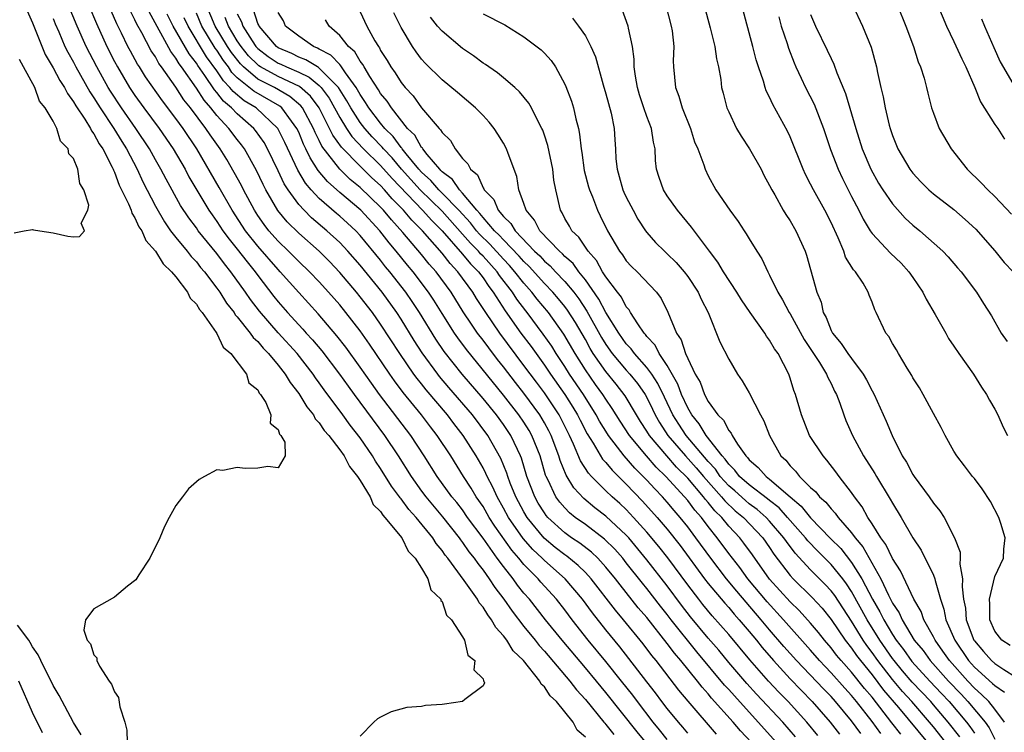
# Model space of a CAD drawing. Units: inches. Extents: x 2646000 to 2649000, y 1473000 to 1476000.
# Drawn here: x 2647074 to 2647170, y 1473872 to 1473942 of the extents above; entities that cross this region are included whole.
import ezdxf

# ---------------------------------------------------------------- set-up
doc = ezdxf.new("R2010")
doc.units = ezdxf.units.IN
doc.header["$MEASUREMENT"] = 0
doc.layers.add('LD26461473_2ft', color=232, linetype='Continuous')

msp = doc.modelspace()

# ---------------------------------------------------------------- linework, layer by layer
at = {"layer": 'LD26461473_2ft'}
for points, elevation in [([(2647129, 1473871.54), (2647128.193, 1473872.193), (2647127.797, 1473873), (2647126.168, 1473875), (2647125.573, 1473875.573), (2647125, 1473876.433), (2647124.688, 1473876.688), (2647124.539, 1473877), (2647122.946, 1473879), (2647121.962, 1473879.962), (2647121.322, 1473881), (2647121, 1473881.426), (2647120.239, 1473882.239), (2647119.834, 1473883), (2647119.468, 1473883.468), (2647119, 1473884.239), (2647118.637, 1473884.637), (2647118.454, 1473885), (2647117.168, 1473886.833), (2647115.562, 1473889), (2647115.312, 1473889.312), (2647115, 1473889.772), (2647114.441, 1473890.441), (2647114.102, 1473891), (2647112.469, 1473893), (2647111.771, 1473893.771), (2647111, 1473894.8), (2647110.901, 1473894.901), (2647110.842, 1473895), (2647110.055, 1473896.055), (2647109, 1473897.773), (2647108.503, 1473898.503), (2647108.213, 1473899), (2647107, 1473900.778), (2647106.019, 1473902.019), (2647105.309, 1473903), (2647103.471, 1473905.471), (2647103, 1473906.155), (2647102.639, 1473906.639), (2647102.406, 1473907), (2647100.843, 1473909), (2647099, 1473911.036), (2647097.155, 1473913.156), (2647096.284, 1473914.284), (2647095.802, 1473915), (2647094.379, 1473917), (2647093.753, 1473917.753), (2647093, 1473918.779), (2647091.189, 1473921), (2647091, 1473921.271), (2647090.254, 1473922.254), (2647089.463, 1473923.463), (2647088.036, 1473926.037), (2647087.546, 1473927), (2647087, 1473927.94), (2647086.415, 1473929), (2647085.078, 1473931), (2647083.689, 1473933), (2647082.618, 1473934.619), (2647082.39, 1473935), (2647081.268, 1473937), (2647080.244, 1473939), (2647079.368, 1473941), (2647078.523, 1473943)], 8890), ([(2647080.513, 1473943), (2647081.248, 1473941.248), (2647082.257, 1473939), (2647083, 1473937.533), (2647083.288, 1473937), (2647084.482, 1473935), (2647085, 1473934.217), (2647085.87, 1473933), (2647087.359, 1473931), (2647088.748, 1473929), (2647089.905, 1473927), (2647090.279, 1473926.28), (2647092.234, 1473923), (2647092.542, 1473922.542), (2647093, 1473921.917), (2647093.601, 1473921), (2647094.192, 1473920.192), (2647095, 1473919.205), (2647095.951, 1473917.952), (2647096.736, 1473917), (2647097, 1473916.633), (2647098.578, 1473914.578), (2647099, 1473914.048), (2647099.9, 1473913), (2647101, 1473911.795), (2647101.393, 1473911.393), (2647101.729, 1473911), (2647102.343, 1473910.343), (2647103.26, 1473909.26), (2647104.987, 1473907), (2647105.815, 1473905.814), (2647106.408, 1473905), (2647109.382, 1473901), (2647110.714, 1473899), (2647111.97, 1473897), (2647113, 1473895.553), (2647113.405, 1473895), (2647115.049, 1473893.049), (2647116.668, 1473891), (2647116.802, 1473890.802), (2647117, 1473890.556), (2647117.629, 1473889.629), (2647118.131, 1473889), (2647118.48, 1473888.48), (2647119, 1473887.837), (2647119.603, 1473887), (2647120.156, 1473886.156), (2647121.034, 1473885), (2647121.84, 1473883.84), (2647123, 1473882.337), (2647124.089, 1473881), (2647124.486, 1473880.486), (2647125, 1473879.927), (2647127.491, 1473877), (2647128.149, 1473876.149), (2647129, 1473875.212), (2647130.811, 1473873), (2647130.886, 1473872.886), (2647131, 1473872.779), (2647131.77, 1473871.77)], 8892), ([(2647137.679, 1473867.679), (2647134.046, 1473872.046), (2647131, 1473875.886), (2647130.088, 1473877), (2647129, 1473878.313), (2647126.729, 1473881), (2647125.109, 1473883), (2647123.531, 1473885), (2647123, 1473885.608), (2647122.378, 1473886.378), (2647121.939, 1473887), (2647121, 1473888.187), (2647120.397, 1473889), (2647119, 1473890.957), (2647117.501, 1473893), (2647117, 1473893.719), (2647116.439, 1473894.438), (2647115.97, 1473895), (2647114.524, 1473897), (2647113.262, 1473899), (2647111.935, 1473901), (2647108.904, 1473905), (2647108.099, 1473906.099), (2647107, 1473907.68), (2647105.61, 1473909.61), (2647104.732, 1473910.732), (2647102.883, 1473912.884), (2647101, 1473914.956), (2647099.196, 1473917), (2647099, 1473917.197), (2647097, 1473919.487), (2647095.805, 1473921), (2647094.495, 1473923), (2647093.235, 1473925.235), (2647091.043, 1473929), (2647089.709, 1473931), (2647089, 1473931.969), (2647087.678, 1473933.679), (2647086.037, 1473936.037), (2647085.444, 1473937), (2647085.266, 1473937.266), (2647084.554, 1473938.555), (2647084.319, 1473939), (2647083.686, 1473940.314), (2647083.221, 1473941.221), (2647082.45, 1473943)], 8894), ([(2647149.541, 1473871.542), (2647148.276, 1473873), (2647145.729, 1473875.729), (2647144.776, 1473876.776), (2647143, 1473878.831), (2647142.021, 1473880.022), (2647141, 1473881.209), (2647139.28, 1473883.28), (2647138.405, 1473884.405), (2647137, 1473886.295), (2647135, 1473888.861), (2647133.237, 1473891), (2647133, 1473891.263), (2647131, 1473893.131), (2647129.939, 1473893.939), (2647128.847, 1473894.847), (2647127.886, 1473895.886), (2647127.125, 1473897.125), (2647126.545, 1473898.545), (2647126.415, 1473899), (2647125.655, 1473901), (2647125.438, 1473901.438), (2647125, 1473902.246), (2647124.555, 1473903), (2647123, 1473905.125), (2647122.171, 1473906.171), (2647121, 1473907.714), (2647120.427, 1473908.427), (2647119.555, 1473909.555), (2647119, 1473910.319), (2647118.476, 1473911), (2647117.861, 1473911.861), (2647117.074, 1473913.074), (2647115.877, 1473915), (2647114.411, 1473917), (2647113.743, 1473917.743), (2647113, 1473918.672), (2647111.167, 1473920.833), (2647110.052, 1473922.052), (2647109.291, 1473923), (2647109, 1473923.316), (2647107, 1473925.231), (2647106.016, 1473926.016), (2647105, 1473927.002), (2647103.265, 1473929.265), (2647103, 1473929.816), (2647102.593, 1473930.593), (2647102.428, 1473931), (2647101.352, 1473933), (2647101.203, 1473933.203), (2647100.126, 1473934.125), (2647098.624, 1473935), (2647097, 1473935.816), (2647095.592, 1473937), (2647095.296, 1473937.296), (2647094.418, 1473938.418), (2647094.044, 1473939), (2647092.84, 1473941), (2647091.983, 1473943)], 8906), ([(2647136.863, 1473943), (2647137.383, 1473941), (2647137.464, 1473940.536), (2647137.635, 1473939), (2647137.586, 1473937.586), (2647137.613, 1473937), (2647137.795, 1473935), (2647138.141, 1473934.141), (2647138.462, 1473933), (2647139.262, 1473931), (2647139.675, 1473929.675), (2647139.981, 1473929), (2647140.573, 1473927.427), (2647140.697, 1473927), (2647141, 1473926.377), (2647141.739, 1473925), (2647143.099, 1473923), (2647143.917, 1473921.917), (2647144.499, 1473921), (2647144.706, 1473920.706), (2647145, 1473920.202), (2647145.746, 1473919), (2647146.239, 1473918.239), (2647146.816, 1473917), (2647147, 1473916.666), (2647147.794, 1473915), (2647148.263, 1473914.263), (2647148.914, 1473913), (2647149, 1473912.871), (2647150.382, 1473910.382), (2647151.869, 1473908.131), (2647152.564, 1473907), (2647152.677, 1473906.677), (2647153, 1473906.07), (2647153.339, 1473905.339), (2647153.522, 1473905), (2647153.844, 1473904.156), (2647154.234, 1473903), (2647154.456, 1473902.456), (2647155.108, 1473901), (2647156.177, 1473899), (2647157.274, 1473897.274), (2647157.426, 1473897), (2647158.785, 1473894.785), (2647159, 1473894.374), (2647159.836, 1473893), (2647161, 1473890.988), (2647161.801, 1473889.801), (2647163, 1473887.361), (2647163.139, 1473887), (2647163.164, 1473886.836), (2647163.688, 1473885), (2647164.026, 1473884.026), (2647164.224, 1473883), (2647165.093, 1473881), (2647166.44, 1473879), (2647167, 1473878.372), (2647168.78, 1473876.78), (2647169, 1473876.557), (2647169.93, 1473875.93)], 8930), ([(2647140.597, 1473943), (2647141.179, 1473940.821), (2647141.636, 1473939), (2647141.807, 1473937.807), (2647141.999, 1473937), (2647142.221, 1473935.779), (2647142.31, 1473935), (2647142.444, 1473934.444), (2647142.831, 1473933), (2647143, 1473932.615), (2647143.771, 1473931), (2647144.229, 1473930.229), (2647145.039, 1473929), (2647146.168, 1473927), (2647146.44, 1473926.44), (2647147, 1473925.43), (2647147.204, 1473925), (2647147.5, 1473924.5), (2647148.325, 1473923), (2647148.577, 1473922.577), (2647149, 1473921.953), (2647149.562, 1473921), (2647150.459, 1473919), (2647150.598, 1473918.598), (2647151.622, 1473915), (2647152.018, 1473914.018), (2647152.241, 1473913), (2647152.509, 1473912.509), (2647153, 1473911.254), (2647153.132, 1473911), (2647153.996, 1473909.995), (2647154.643, 1473909), (2647155, 1473908.504), (2647156.142, 1473907), (2647156.45, 1473906.45), (2647157, 1473905.35), (2647157.199, 1473905), (2647158.395, 1473902.395), (2647158.964, 1473901), (2647159.956, 1473899), (2647160.375, 1473898.375), (2647161, 1473897.179), (2647161.112, 1473897), (2647162.576, 1473895), (2647163, 1473894.375), (2647163.629, 1473893.629), (2647164.051, 1473893), (2647165.063, 1473891), (2647165.595, 1473889.595), (2647165.626, 1473889), (2647165.587, 1473888.413), (2647165.854, 1473887), (2647165.796, 1473886.204), (2647165.941, 1473885), (2647166.119, 1473884.119), (2647166.199, 1473883), (2647166.948, 1473881), (2647167, 1473880.923), (2647167.905, 1473879.905), (2647168.677, 1473879), (2647169, 1473878.71), (2647169.88, 1473878.12), (2647171, 1473877.41)], 8932), ([(2647170.486, 1473880.486), (2647169.672, 1473881), (2647169, 1473881.884), (2647168.507, 1473883), (2647168.516, 1473884.517), (2647168.465, 1473885), (2647169, 1473887.213), (2647169.844, 1473889), (2647169.882, 1473889.882), (2647170.005, 1473891), (2647169.596, 1473892.405), (2647169.393, 1473893), (2647168.559, 1473894.56), (2647167.772, 1473895.772), (2647167, 1473896.8), (2647166.828, 1473897), (2647166.049, 1473898.048), (2647165.298, 1473899), (2647165, 1473899.475), (2647164.16, 1473901), (2647163.762, 1473901.762), (2647163, 1473903.145), (2647162.008, 1473905), (2647161.644, 1473905.645), (2647161, 1473906.63), (2647160.874, 1473906.874), (2647160.427, 1473907.573), (2647159.582, 1473909), (2647159.376, 1473909.376), (2647159, 1473909.994), (2647158.654, 1473910.654), (2647158.353, 1473911), (2647157.413, 1473913), (2647157.269, 1473913.269), (2647157, 1473914.032), (2647156.722, 1473914.722), (2647156.631, 1473915), (2647156.119, 1473915.881), (2647155.381, 1473917), (2647155.191, 1473917.191), (2647154.425, 1473918.425), (2647154.239, 1473919), (2647153.699, 1473920.301), (2647153, 1473921.798), (2647152.396, 1473923), (2647151.277, 1473925), (2647151, 1473925.559), (2647150.49, 1473926.49), (2647150.261, 1473927), (2647149, 1473930.174), (2647148.74, 1473930.74), (2647147.318, 1473933.318), (2647147, 1473934.04), (2647146.672, 1473934.672), (2647146.564, 1473935), (2647146.397, 1473935.603), (2647145.912, 1473937), (2647145.692, 1473937.692), (2647145.371, 1473939), (2647144.279, 1473943)], 8934), ([(2647155.14, 1473943), (2647156.078, 1473941), (2647156.931, 1473938.931), (2647157.451, 1473937), (2647157.548, 1473936.452), (2647157.855, 1473935), (2647158.079, 1473934.079), (2647158.27, 1473933), (2647158.674, 1473931.326), (2647158.763, 1473931), (2647159, 1473930.302), (2647159.537, 1473929), (2647160.706, 1473927), (2647161, 1473926.61), (2647161.781, 1473925.781), (2647162.55, 1473925), (2647163, 1473924.609), (2647165, 1473923.061), (2647166.103, 1473922.103), (2647167.138, 1473921.138), (2647169, 1473919.038), (2647169.906, 1473917.906), (2647170.782, 1473917)], 8940), ([(2647159.502, 1473943), (2647160.311, 1473941), (2647161.058, 1473939), (2647161.512, 1473937.512), (2647161.748, 1473937), (2647162.093, 1473935.907), (2647162.323, 1473935), (2647162.447, 1473934.447), (2647162.822, 1473933), (2647163, 1473932.471), (2647163.572, 1473931), (2647164.725, 1473929), (2647166.278, 1473927), (2647167.674, 1473925.674), (2647168.302, 1473925), (2647169, 1473924.334), (2647170.63, 1473922.63)], 8942), ([(2647163.425, 1473943), (2647164.263, 1473941), (2647165, 1473939.474), (2647165.785, 1473937.785), (2647166.179, 1473937), (2647167.059, 1473935), (2647167.604, 1473933.604), (2647169, 1473931.387), (2647169.284, 1473931), (2647169.951, 1473929.951)], 8944), ([(2647074.486, 1473942.486), (2647075, 1473941.322), (2647076.227, 1473938.227), (2647077, 1473936.93), (2647077.668, 1473935.668), (2647078.11, 1473935), (2647078.399, 1473934.399), (2647079, 1473933.608), (2647079.213, 1473933.213), (2647080.096, 1473931.904), (2647080.646, 1473931), (2647080.754, 1473930.754), (2647081, 1473930.455), (2647081.501, 1473929.501), (2647081.849, 1473929), (2647082.774, 1473927.226), (2647082.876, 1473927), (2647082.902, 1473926.903), (2647083, 1473926.727), (2647083.468, 1473925.468), (2647084.369, 1473923.631), (2647084.616, 1473923), (2647084.701, 1473922.701), (2647085, 1473922.276), (2647085.394, 1473921.394), (2647085.659, 1473921), (2647086.057, 1473920.057), (2647087, 1473919.013), (2647087.759, 1473917.759), (2647088.581, 1473917), (2647089, 1473916.483), (2647090.14, 1473915), (2647090.401, 1473914.4), (2647091, 1473913.831), (2647091.297, 1473913.297), (2647091.553, 1473913), (2647092.936, 1473911.063), (2647093, 1473910.961), (2647093.622, 1473909.622), (2647094.373, 1473909), (2647095.9, 1473907), (2647096.129, 1473906.129), (2647097, 1473905.452), (2647097.143, 1473905.143), (2647097.28, 1473905), (2647097.784, 1473904.216), (2647098.269, 1473903), (2647098.21, 1473902.21), (2647099, 1473901.573), (2647099.123, 1473901.123), (2647099.261, 1473901), (2647099.647, 1473900.353), (2647099.67, 1473899), (2647099, 1473897.828), (2647097.983, 1473897.983), (2647097, 1473897.794), (2647095.768, 1473897.768), (2647095, 1473897.878), (2647093.575, 1473897.575), (2647093, 1473897.647), (2647091.792, 1473897), (2647091.288, 1473896.712), (2647090.224, 1473895.776), (2647089.654, 1473895), (2647089, 1473894.146), (2647088.351, 1473893), (2647087.898, 1473892.102), (2647087.441, 1473891), (2647086.456, 1473889), (2647085.381, 1473887.381), (2647085.095, 1473886.905), (2647084.27, 1473886.27), (2647083, 1473885.208), (2647081, 1473884.067), (2647080.163, 1473883), (2647080.015, 1473881.984), (2647080.338, 1473881), (2647080.656, 1473880.656), (2647081, 1473879.57), (2647081.27, 1473879.27), (2647081.281, 1473879), (2647081.533, 1473878.467), (2647082.487, 1473877), (2647082.716, 1473876.716), (2647083, 1473875.951), (2647083.389, 1473875.389), (2647083.51, 1473874.49), (2647084.023, 1473873), (2647084.221, 1473872.221), (2647084.253, 1473871)], 8886), ([(2647077, 1473941.744), (2647077.212, 1473941.212), (2647077.553, 1473940.447), (2647078.167, 1473939), (2647078.44, 1473938.439), (2647079, 1473937.46), (2647079.233, 1473937), (2647080.582, 1473934.582), (2647081, 1473933.978), (2647081.366, 1473933.366), (2647081.605, 1473933), (2647082.948, 1473931), (2647083.714, 1473929.715), (2647084.179, 1473929), (2647085.225, 1473927), (2647085.783, 1473925.783), (2647087, 1473923.405), (2647087.872, 1473921.872), (2647088.49, 1473921), (2647089, 1473920.338), (2647090.098, 1473919), (2647090.488, 1473918.488), (2647091, 1473917.955), (2647091.418, 1473917.418), (2647091.782, 1473917), (2647093, 1473915.393), (2647093.277, 1473915), (2647093.939, 1473913.939), (2647094.678, 1473913), (2647094.795, 1473912.795), (2647095, 1473912.581), (2647096.267, 1473911), (2647096.56, 1473910.561), (2647097, 1473910.173), (2647097.526, 1473909.526), (2647098.062, 1473909), (2647099, 1473907.872), (2647099.682, 1473907), (2647100.161, 1473906.161), (2647101, 1473905.115), (2647101.784, 1473903.785), (2647102.429, 1473903), (2647102.619, 1473902.619), (2647103, 1473902.235), (2647103.492, 1473901.492), (2647103.929, 1473901), (2647105, 1473899.603), (2647105.428, 1473899), (2647105.964, 1473897.964), (2647106.748, 1473897), (2647107, 1473896.612), (2647107.962, 1473895), (2647108.258, 1473894.258), (2647109, 1473893.567), (2647109.212, 1473893.212), (2647109.42, 1473893), (2647111.064, 1473891), (2647111.699, 1473889.699), (2647112.379, 1473889), (2647113, 1473888.031), (2647113.621, 1473887), (2647113.917, 1473885.917), (2647114.89, 1473885), (2647114.888, 1473884.888), (2647115, 1473884.786), (2647115.429, 1473883.429), (2647115.908, 1473883), (2647117, 1473881.337), (2647117.194, 1473881), (2647117.523, 1473879.523), (2647118.21, 1473879), (2647118.103, 1473878.103), (2647119, 1473877.227), (2647119.041, 1473877.041), (2647119.094, 1473877), (2647119.16, 1473876.84), (2647119, 1473876.548), (2647117.213, 1473875.213), (2647117, 1473875.024), (2647115.239, 1473874.761), (2647115, 1473874.702), (2647113.371, 1473874.629), (2647113, 1473874.533), (2647111.57, 1473874.43), (2647110.014, 1473873.986), (2647109, 1473873.487), (2647108.69, 1473873.31), (2647108.32, 1473873), (2647107, 1473871.616)], 8888), ([(2647137, 1473871.292), (2647136.246, 1473872.246), (2647135.625, 1473873), (2647134.08, 1473875), (2647133.62, 1473875.62), (2647132.535, 1473877), (2647131, 1473878.93), (2647129.287, 1473881), (2647127.718, 1473883), (2647127, 1473883.972), (2647126.193, 1473885), (2647124.664, 1473886.664), (2647124.382, 1473887), (2647123, 1473888.399), (2647122.512, 1473889), (2647121.808, 1473889.808), (2647120.151, 1473892.151), (2647119.612, 1473893), (2647119, 1473894.05), (2647118.345, 1473895), (2647117.85, 1473895.85), (2647117.101, 1473897), (2647115.849, 1473899), (2647114.537, 1473901), (2647113.856, 1473901.857), (2647113, 1473903), (2647111.213, 1473905.213), (2647110.349, 1473906.349), (2647109.89, 1473907), (2647107.911, 1473909.911), (2647107, 1473911.207), (2647105.609, 1473913), (2647105, 1473913.746), (2647103.908, 1473915), (2647103, 1473915.997), (2647102.048, 1473917), (2647101, 1473918.004), (2647100.009, 1473919), (2647099, 1473919.972), (2647098.089, 1473921), (2647097.613, 1473921.613), (2647097, 1473922.495), (2647096.669, 1473923), (2647095.605, 1473925), (2647095.405, 1473925.405), (2647094.703, 1473926.703), (2647093.961, 1473927.961), (2647093.32, 1473929), (2647092.353, 1473930.353), (2647091.94, 1473931), (2647090.43, 1473933), (2647089.788, 1473933.788), (2647089, 1473935.023), (2647087.604, 1473937), (2647087.344, 1473937.344), (2647087, 1473937.976), (2647086.588, 1473938.588), (2647085.67, 1473940.33), (2647085.188, 1473941.187), (2647085, 1473941.596), (2647084.52, 1473942.52)], 8896), ([(2647139, 1473871.923), (2647138.515, 1473872.515), (2647138.087, 1473873), (2647137, 1473874.324), (2647136.48, 1473875), (2647135.853, 1473875.853), (2647135, 1473876.925), (2647132.352, 1473880.352), (2647131, 1473882.003), (2647129.68, 1473883.68), (2647128.724, 1473885), (2647127.04, 1473887), (2647125, 1473888.769), (2647124.771, 1473889), (2647123.856, 1473889.856), (2647122.926, 1473890.926), (2647121.491, 1473893), (2647121, 1473893.909), (2647120.368, 1473895), (2647119.953, 1473895.953), (2647119.399, 1473897), (2647119.284, 1473897.284), (2647119, 1473897.825), (2647118.329, 1473899), (2647117.059, 1473901), (2647116.157, 1473902.157), (2647115.522, 1473903), (2647113.452, 1473905.453), (2647113, 1473906.036), (2647112.565, 1473906.565), (2647112.25, 1473907), (2647110.876, 1473909), (2647109, 1473911.883), (2647108.203, 1473913), (2647107, 1473914.559), (2647106.639, 1473915), (2647105, 1473916.92), (2647103.991, 1473917.991), (2647102.991, 1473918.991), (2647101, 1473920.755), (2647099.868, 1473921.868), (2647098.971, 1473922.971), (2647097.796, 1473925), (2647097.525, 1473925.526), (2647096.885, 1473926.885), (2647095.691, 1473929), (2647095.404, 1473929.405), (2647095, 1473929.907), (2647094.187, 1473931), (2647093, 1473932.259), (2647092.417, 1473933), (2647091.747, 1473933.746), (2647091, 1473934.929), (2647089.546, 1473937), (2647089.308, 1473937.308), (2647089, 1473937.844), (2647088.502, 1473938.502), (2647086.382, 1473942.382)], 8898), ([(2647141.819, 1473871.819), (2647139.029, 1473875.028), (2647138.127, 1473876.128), (2647135.904, 1473879), (2647135.491, 1473879.491), (2647134.629, 1473880.629), (2647132.717, 1473883), (2647131.934, 1473883.934), (2647129.565, 1473887), (2647129, 1473887.605), (2647128.304, 1473888.304), (2647127.202, 1473889.202), (2647127, 1473889.336), (2647126.065, 1473890.065), (2647124.973, 1473890.973), (2647123.318, 1473893), (2647123, 1473893.537), (2647122.207, 1473895), (2647121.663, 1473896.337), (2647121.413, 1473897), (2647121.318, 1473897.318), (2647120.746, 1473898.746), (2647119.47, 1473901), (2647117.964, 1473903), (2647115.675, 1473905.675), (2647114.76, 1473906.76), (2647114.575, 1473907), (2647113.069, 1473909.069), (2647112.284, 1473910.284), (2647111, 1473912.371), (2647110.584, 1473913), (2647109.135, 1473915), (2647107, 1473917.634), (2647105.807, 1473919), (2647105, 1473919.851), (2647103.759, 1473921), (2647102.256, 1473922.256), (2647101.516, 1473923), (2647101, 1473923.568), (2647099.968, 1473925), (2647099.589, 1473925.59), (2647099, 1473926.865), (2647097.951, 1473929), (2647097.611, 1473929.612), (2647096.793, 1473930.793), (2647096.626, 1473931), (2647095, 1473932.408), (2647094.438, 1473933), (2647093.656, 1473933.656), (2647093, 1473934.501), (2647092.764, 1473934.764), (2647091.828, 1473936.172), (2647091.139, 1473937.14), (2647091, 1473937.37), (2647090.291, 1473938.291), (2647088.745, 1473941), (2647088.151, 1473942.151)], 8900), ([(2647145.235, 1473871), (2647144.152, 1473872.152), (2647143.436, 1473873), (2647141.332, 1473875.332), (2647141, 1473875.743), (2647140.396, 1473876.397), (2647139.94, 1473877), (2647138.337, 1473879), (2647137.716, 1473879.716), (2647137, 1473880.682), (2647135, 1473883.206), (2647134.172, 1473884.172), (2647133, 1473885.655), (2647132.395, 1473886.395), (2647131.939, 1473887), (2647131, 1473888.144), (2647130.206, 1473889), (2647129.589, 1473889.589), (2647128.462, 1473890.462), (2647127.658, 1473891), (2647127, 1473891.474), (2647125.347, 1473893), (2647125.185, 1473893.185), (2647125, 1473893.443), (2647124.401, 1473894.401), (2647124.058, 1473895), (2647123.291, 1473897), (2647122.768, 1473898.768), (2647122.675, 1473899), (2647122.363, 1473899.637), (2647121.732, 1473901), (2647121, 1473902.067), (2647120.31, 1473903), (2647119, 1473904.597), (2647116.954, 1473907), (2647115.208, 1473909.208), (2647114.397, 1473910.396), (2647112.797, 1473913), (2647112.089, 1473914.089), (2647111.456, 1473915), (2647109.897, 1473917), (2647109.485, 1473917.485), (2647109, 1473918.119), (2647107, 1473920.54), (2647106.564, 1473921), (2647105.75, 1473921.75), (2647105, 1473922.428), (2647104.685, 1473922.685), (2647103, 1473924.157), (2647102.221, 1473925), (2647101.657, 1473925.657), (2647100.92, 1473926.919), (2647099.63, 1473929.631), (2647098.958, 1473931), (2647096.832, 1473933), (2647095.686, 1473933.686), (2647094.596, 1473934.596), (2647094.282, 1473935), (2647093.64, 1473935.641), (2647093, 1473936.61), (2647091.99, 1473937.99), (2647090.186, 1473941), (2647089.808, 1473941.808)], 8902), ([(2647147.665, 1473871), (2647145.894, 1473873), (2647143.551, 1473875.551), (2647143, 1473876.183), (2647142.605, 1473876.605), (2647139.878, 1473879.878), (2647137.381, 1473883), (2647137, 1473883.501), (2647136.33, 1473884.33), (2647135, 1473886.053), (2647134.569, 1473886.569), (2647133, 1473888.57), (2647132.648, 1473889), (2647131.877, 1473889.877), (2647130.876, 1473890.876), (2647129, 1473892.29), (2647128.016, 1473893), (2647127.454, 1473893.454), (2647127, 1473893.914), (2647126.494, 1473894.494), (2647126.13, 1473895), (2647125.355, 1473896.646), (2647125.168, 1473897), (2647125.119, 1473897.119), (2647124.572, 1473899), (2647123.782, 1473901), (2647123.5, 1473901.5), (2647123, 1473902.291), (2647122.516, 1473903), (2647121, 1473904.928), (2647117.392, 1473909.392), (2647116.539, 1473910.539), (2647116.224, 1473911), (2647115, 1473912.909), (2647114.207, 1473914.206), (2647113.688, 1473915), (2647112.181, 1473917), (2647111.634, 1473917.634), (2647110.533, 1473919), (2647109.825, 1473919.825), (2647108.922, 1473921), (2647107.057, 1473923), (2647105, 1473924.727), (2647103.798, 1473925.798), (2647102.901, 1473926.901), (2647102.111, 1473928.111), (2647101.71, 1473929), (2647101.465, 1473929.465), (2647101, 1473930.618), (2647100.819, 1473931), (2647100.282, 1473931.718), (2647099.363, 1473933), (2647099.167, 1473933.167), (2647096.629, 1473934.628), (2647095, 1473935.95), (2647094.474, 1473936.474), (2647094.127, 1473937), (2647093.636, 1473937.636), (2647093, 1473938.625), (2647092.84, 1473938.84), (2647091.546, 1473941), (2647091, 1473942.268)], 8904), ([(2647151.701, 1473871.701), (2647150.619, 1473873), (2647148.793, 1473875), (2647147.907, 1473875.907), (2647146.888, 1473877), (2647145.07, 1473879.07), (2647143, 1473881.555), (2647141.393, 1473883.393), (2647140.484, 1473884.484), (2647140.077, 1473885), (2647139, 1473886.418), (2647137.044, 1473889.044), (2647136.16, 1473890.16), (2647135, 1473891.562), (2647133.712, 1473893), (2647133, 1473893.752), (2647132.352, 1473894.352), (2647131.619, 1473895), (2647131, 1473895.598), (2647129.603, 1473897), (2647129.314, 1473897.314), (2647128.534, 1473898.534), (2647127.852, 1473900.148), (2647127.444, 1473901), (2647126.631, 1473902.631), (2647126.431, 1473903), (2647125, 1473905.173), (2647124.21, 1473906.21), (2647123, 1473907.85), (2647120.636, 1473911), (2647119.277, 1473913), (2647118.38, 1473914.38), (2647118.009, 1473915), (2647116.55, 1473917), (2647115.789, 1473917.789), (2647115, 1473918.804), (2647113.077, 1473921), (2647112.035, 1473922.036), (2647111.242, 1473923), (2647110.124, 1473924.124), (2647109.381, 1473925), (2647109, 1473925.412), (2647108.156, 1473926.156), (2647107, 1473927.304), (2647105.165, 1473929.165), (2647104.331, 1473930.331), (2647104.008, 1473931), (2647102.992, 1473933), (2647102.151, 1473934.152), (2647101.081, 1473935.081), (2647099, 1473936.069), (2647097.277, 1473937), (2647097.109, 1473937.11), (2647097, 1473937.193), (2647096.097, 1473938.097), (2647095.369, 1473939), (2647095, 1473939.561), (2647094.145, 1473941), (2647093.83, 1473941.83)], 8908), ([(2647095, 1473942.19), (2647095.402, 1473941.402), (2647095.535, 1473941), (2647096.46, 1473939.54), (2647096.816, 1473939), (2647097, 1473938.795), (2647098.02, 1473938.02), (2647099, 1473937.378), (2647099.264, 1473937.264), (2647099.792, 1473937), (2647101, 1473936.478), (2647102.013, 1473936.013), (2647103, 1473935.181), (2647103.18, 1473935), (2647103.964, 1473933.965), (2647105, 1473932.047), (2647105.652, 1473931), (2647106.203, 1473930.203), (2647107.335, 1473929), (2647109, 1473927.363), (2647110.111, 1473926.111), (2647113.105, 1473923), (2647113.997, 1473921.997), (2647115, 1473921.006), (2647117, 1473918.725), (2647117.772, 1473917.772), (2647118.544, 1473917), (2647119, 1473916.387), (2647119.559, 1473915.559), (2647120.004, 1473915), (2647121.178, 1473913.178), (2647122.706, 1473911), (2647123.693, 1473909.693), (2647124.177, 1473909), (2647125, 1473907.878), (2647125.597, 1473907), (2647127.004, 1473905), (2647127.768, 1473903.768), (2647128.225, 1473903), (2647128.481, 1473902.481), (2647129.169, 1473901.169), (2647129.754, 1473900.246), (2647130.687, 1473898.687), (2647131, 1473898.347), (2647131.602, 1473897.602), (2647133, 1473896.249), (2647134.594, 1473894.594), (2647136.026, 1473893), (2647137, 1473891.845), (2647138.259, 1473890.259), (2647140.651, 1473887), (2647141, 1473886.545), (2647142.611, 1473884.611), (2647143, 1473884.182), (2647143.537, 1473883.537), (2647144.022, 1473883), (2647145, 1473881.848), (2647145.703, 1473881), (2647146.277, 1473880.277), (2647147.374, 1473879), (2647149, 1473877.219), (2647151.16, 1473875), (2647152.927, 1473873), (2647153.833, 1473871.833)], 8910), ([(2647155.893, 1473871.893), (2647155, 1473873.123), (2647153.435, 1473875), (2647153, 1473875.484), (2647152.249, 1473876.249), (2647149.619, 1473879), (2647148.392, 1473880.392), (2647147, 1473882.007), (2647146.171, 1473883), (2647144.7, 1473884.7), (2647143.784, 1473885.784), (2647142.773, 1473887), (2647141.239, 1473889), (2647139.804, 1473891), (2647139, 1473892.08), (2647138.266, 1473893), (2647137.668, 1473893.668), (2647137, 1473894.479), (2647136.535, 1473895), (2647135.772, 1473895.772), (2647135, 1473896.645), (2647134.66, 1473897), (2647133.816, 1473897.816), (2647132.788, 1473899), (2647132.134, 1473899.866), (2647131.248, 1473901), (2647131.149, 1473901.149), (2647130.392, 1473902.392), (2647130.063, 1473903), (2647128.807, 1473905), (2647127.462, 1473907), (2647127, 1473907.737), (2647126.152, 1473909), (2647125.712, 1473909.712), (2647124.89, 1473910.89), (2647123.317, 1473913), (2647123.171, 1473913.171), (2647122.31, 1473914.31), (2647121.881, 1473915), (2647120.623, 1473916.623), (2647120.368, 1473917), (2647119, 1473918.507), (2647118.753, 1473918.753), (2647118.554, 1473919), (2647117.776, 1473919.776), (2647117, 1473920.68), (2647115, 1473922.91), (2647112.866, 1473925), (2647111.051, 1473927), (2647110.111, 1473928.111), (2647109.276, 1473929), (2647109.16, 1473929.16), (2647108.188, 1473930.187), (2647107.448, 1473931), (2647107, 1473931.578), (2647106.075, 1473933), (2647105.698, 1473933.698), (2647104.884, 1473935), (2647102.945, 1473936.945), (2647102.825, 1473937), (2647101.704, 1473937.704), (2647101, 1473937.971), (2647100.314, 1473938.314), (2647099, 1473938.884), (2647098.837, 1473939), (2647097.129, 1473941), (2647097.097, 1473941.097), (2647097, 1473941.261), (2647096.567, 1473942.567)], 8912), ([(2647157.876, 1473871.877), (2647157, 1473873.06), (2647155.49, 1473875), (2647155, 1473875.601), (2647154.328, 1473876.328), (2647153, 1473877.823), (2647152.415, 1473878.415), (2647151.869, 1473879), (2647151, 1473880.009), (2647148.345, 1473883), (2647146.744, 1473884.744), (2647144.885, 1473887), (2647144.091, 1473888.091), (2647143.359, 1473889), (2647143, 1473889.471), (2647141.885, 1473891), (2647141, 1473892.117), (2647140.336, 1473893), (2647139.696, 1473893.696), (2647139, 1473894.646), (2647138.695, 1473895), (2647136.867, 1473897), (2647135.909, 1473897.909), (2647134.958, 1473899), (2647133.304, 1473901), (2647132.396, 1473902.396), (2647131.63, 1473903.63), (2647131, 1473904.542), (2647130.713, 1473905), (2647129.992, 1473905.992), (2647129, 1473907.415), (2647127.999, 1473909), (2647126.908, 1473910.908), (2647125.407, 1473913), (2647124.304, 1473914.304), (2647123.777, 1473915), (2647123, 1473915.871), (2647122.121, 1473917), (2647121.598, 1473917.599), (2647121, 1473918.226), (2647119.673, 1473919.673), (2647118.664, 1473920.664), (2647118.375, 1473921), (2647117.77, 1473921.77), (2647116.634, 1473923), (2647115, 1473924.684), (2647114.675, 1473925), (2647113.907, 1473925.908), (2647113, 1473926.721), (2647112.747, 1473927), (2647111.501, 1473928.499), (2647111.099, 1473929), (2647111.063, 1473929.063), (2647111, 1473929.124), (2647110.21, 1473930.21), (2647109.419, 1473931), (2647109, 1473931.514), (2647107.855, 1473933), (2647107.535, 1473933.535), (2647107, 1473934.299), (2647106.754, 1473934.754), (2647106.601, 1473935), (2647105.56, 1473936.44), (2647105.122, 1473937.122), (2647105, 1473937.225), (2647104.139, 1473938.139), (2647103, 1473938.75), (2647102.846, 1473938.846), (2647102.44, 1473939), (2647101, 1473940.014), (2647099.722, 1473941), (2647099.498, 1473941.498), (2647099, 1473942.308)], 8914), ([(2647107, 1473942.383), (2647107.657, 1473941), (2647108.448, 1473939.552), (2647108.778, 1473939), (2647108.877, 1473938.877), (2647109, 1473938.623), (2647109.635, 1473937.635), (2647109.989, 1473937), (2647110.42, 1473936.421), (2647111, 1473935.489), (2647111.398, 1473935), (2647112.175, 1473934.175), (2647113, 1473932.997), (2647114.715, 1473931), (2647114.862, 1473930.862), (2647115, 1473930.602), (2647115.81, 1473929.809), (2647116.287, 1473929), (2647117, 1473928.073), (2647117.528, 1473927.529), (2647117.763, 1473927), (2647118.45, 1473926.45), (2647119, 1473925.195), (2647119.087, 1473925.087), (2647119.109, 1473925), (2647120.053, 1473924.053), (2647120.48, 1473923), (2647121, 1473922.38), (2647121.717, 1473921.717), (2647122.127, 1473921), (2647124.045, 1473919), (2647124.54, 1473918.539), (2647125, 1473918.027), (2647125.563, 1473917.563), (2647126.077, 1473917), (2647127, 1473916.043), (2647127.863, 1473915), (2647128.359, 1473914.359), (2647129.15, 1473913.15), (2647130.579, 1473910.579), (2647131, 1473909.895), (2647131.633, 1473909), (2647133, 1473907.381), (2647133.344, 1473907), (2647134.088, 1473906.088), (2647134.828, 1473905), (2647135, 1473904.698), (2647135.563, 1473903.563), (2647135.824, 1473903), (2647136.25, 1473902.25), (2647137.064, 1473901), (2647138.792, 1473899), (2647139.838, 1473897.838), (2647140.526, 1473897), (2647142.295, 1473895), (2647142.607, 1473894.607), (2647143.644, 1473893.644), (2647144.431, 1473893), (2647146.324, 1473891), (2647147, 1473890.043), (2647147.408, 1473889.408), (2647149, 1473887.313), (2647149.289, 1473887), (2647151.163, 1473885.163), (2647152.119, 1473884.119), (2647153, 1473883.017), (2647154.373, 1473881), (2647155, 1473880.208), (2647155.489, 1473879.489), (2647155.862, 1473879), (2647157, 1473877.61), (2647158.131, 1473876.131), (2647159.576, 1473874.424), (2647162.405, 1473871)], 8918), ([(2647164.218, 1473871), (2647163, 1473872.549), (2647162.627, 1473873), (2647160.891, 1473875), (2647159.981, 1473875.981), (2647159, 1473877.169), (2647157.557, 1473879), (2647157, 1473879.802), (2647156.482, 1473880.482), (2647156.13, 1473881), (2647155, 1473882.866), (2647153.354, 1473885.354), (2647153, 1473885.822), (2647152.438, 1473886.439), (2647151, 1473887.876), (2647149.494, 1473889.493), (2647148.635, 1473890.635), (2647148.4, 1473891), (2647147, 1473892.642), (2647146.66, 1473893), (2647145.768, 1473893.768), (2647145, 1473894.329), (2647144.631, 1473894.631), (2647143.583, 1473895.583), (2647143, 1473896.082), (2647142.175, 1473897), (2647141.696, 1473897.696), (2647141, 1473898.452), (2647138.853, 1473901), (2647138.115, 1473902.115), (2647137.558, 1473903), (2647136.741, 1473904.741), (2647136.089, 1473906.089), (2647135.48, 1473907), (2647135, 1473907.646), (2647133.79, 1473909), (2647133.462, 1473909.462), (2647133, 1473909.95), (2647132.256, 1473911), (2647131, 1473913.005), (2647130.319, 1473914.319), (2647129, 1473916.197), (2647128.358, 1473917), (2647127.792, 1473917.791), (2647127, 1473918.491), (2647126.757, 1473918.757), (2647126.462, 1473919), (2647124.55, 1473921), (2647124.039, 1473922.039), (2647123.208, 1473923), (2647123, 1473923.664), (2647122.511, 1473925), (2647122.295, 1473926.295), (2647121.458, 1473928.542), (2647121.303, 1473929), (2647121, 1473929.553), (2647120.45, 1473930.45), (2647120.077, 1473931), (2647119.594, 1473931.594), (2647119, 1473932.244), (2647118.274, 1473933), (2647116.508, 1473934.508), (2647115, 1473935.746), (2647113.359, 1473937.359), (2647113, 1473937.771), (2647112.475, 1473938.475), (2647112.112, 1473939), (2647111, 1473940.841), (2647110.278, 1473942.278)], 8920), ([(2647165.563, 1473871.563), (2647164.442, 1473873), (2647163, 1473874.698), (2647162.736, 1473875), (2647160.912, 1473876.912), (2647159.99, 1473877.99), (2647159.158, 1473879), (2647159, 1473879.213), (2647157.751, 1473881), (2647156.531, 1473883), (2647155, 1473885.763), (2647154.508, 1473886.508), (2647154.136, 1473887), (2647153, 1473888.399), (2647151.694, 1473889.694), (2647150.714, 1473890.714), (2647150.499, 1473891), (2647148.758, 1473893), (2647147.919, 1473893.919), (2647147, 1473894.635), (2647146.804, 1473894.804), (2647145, 1473896.176), (2647144.064, 1473897), (2647143.612, 1473897.612), (2647143, 1473898.188), (2647142.669, 1473898.669), (2647142.364, 1473899), (2647140.809, 1473901), (2647140.121, 1473902.121), (2647139.396, 1473903), (2647139, 1473903.698), (2647138.403, 1473905), (2647138.027, 1473906.027), (2647137, 1473907.844), (2647136.211, 1473909), (2647135.805, 1473909.805), (2647135, 1473910.663), (2647134.86, 1473910.86), (2647134.728, 1473911), (2647134.11, 1473911.89), (2647133.417, 1473913), (2647133.271, 1473913.271), (2647133, 1473913.567), (2647132.521, 1473914.521), (2647132.139, 1473915), (2647131, 1473916.513), (2647130.684, 1473917), (2647130.084, 1473918.084), (2647129.259, 1473919), (2647128.356, 1473920.356), (2647127.674, 1473921), (2647127.445, 1473921.445), (2647127, 1473922.202), (2647126.733, 1473922.733), (2647126.558, 1473923), (2647126.105, 1473925), (2647125.934, 1473925.934), (2647125.806, 1473927), (2647125.33, 1473929.33), (2647125, 1473930.341), (2647124.83, 1473930.829), (2647124.753, 1473931), (2647124.458, 1473931.542), (2647123.739, 1473933), (2647123.475, 1473933.475), (2647122.576, 1473934.576), (2647122.112, 1473935), (2647121, 1473935.931), (2647120.414, 1473936.414), (2647119.558, 1473937), (2647119.239, 1473937.24), (2647119, 1473937.383), (2647118.082, 1473938.082), (2647117, 1473938.819), (2647115, 1473940.495), (2647114.565, 1473941), (2647113.873, 1473941.873)], 8922), ([(2647119, 1473942.204), (2647121.119, 1473941.119), (2647123, 1473939.935), (2647124.669, 1473938.669), (2647125, 1473938.342), (2647125.645, 1473937.644), (2647126.07, 1473937), (2647127, 1473935.315), (2647127.099, 1473935.099), (2647127.643, 1473933.643), (2647127.846, 1473933), (2647128.072, 1473931.928), (2647128.322, 1473931), (2647128.44, 1473930.44), (2647128.578, 1473929), (2647128.642, 1473928.642), (2647128.893, 1473926.893), (2647129.303, 1473925.303), (2647129.396, 1473925), (2647129.689, 1473924.31), (2647130.173, 1473923), (2647130.457, 1473922.457), (2647131.157, 1473921), (2647132.333, 1473919), (2647132.63, 1473918.63), (2647133, 1473918.07), (2647133.516, 1473917.516), (2647134.048, 1473917), (2647135.942, 1473915), (2647136.394, 1473914.394), (2647137.052, 1473913.052), (2647137.901, 1473911), (2647138.352, 1473910.352), (2647138.778, 1473909), (2647139, 1473908.51), (2647139.74, 1473907), (2647140.201, 1473906.201), (2647140.638, 1473905), (2647141, 1473904.31), (2647141.945, 1473903), (2647142.485, 1473902.485), (2647143, 1473901.48), (2647143.233, 1473901.233), (2647143.334, 1473901), (2647143.864, 1473900.136), (2647144.671, 1473899), (2647144.84, 1473898.84), (2647145, 1473898.624), (2647145.884, 1473897.884), (2647146.645, 1473897), (2647147, 1473896.74), (2647149.006, 1473895), (2647150.092, 1473894.092), (2647151, 1473892.949), (2647152.942, 1473890.942), (2647153.941, 1473889.941), (2647155, 1473888.603), (2647156.006, 1473887), (2647157.054, 1473885), (2647157.779, 1473883.779), (2647158.147, 1473883), (2647159, 1473881.56), (2647159.359, 1473881), (2647160.079, 1473880.078), (2647160.903, 1473878.903), (2647162.652, 1473877), (2647163.802, 1473875.802), (2647164.545, 1473875), (2647166.229, 1473873), (2647166.566, 1473872.566), (2647167, 1473871.917)], 8924), ([(2647127.757, 1473941.757), (2647128.336, 1473941), (2647129, 1473940.051), (2647129.543, 1473939), (2647129.974, 1473937.974), (2647130.733, 1473935.266), (2647131, 1473934.376), (2647131.505, 1473932.495), (2647131.804, 1473931), (2647131.866, 1473929.866), (2647131.937, 1473929), (2647131.986, 1473928.014), (2647132.092, 1473927), (2647132.314, 1473926.314), (2647132.671, 1473925), (2647132.77, 1473924.77), (2647133, 1473924.285), (2647133.667, 1473923), (2647134.138, 1473922.139), (2647134.876, 1473921), (2647135, 1473920.836), (2647135.866, 1473919.866), (2647136.719, 1473919), (2647137, 1473918.745), (2647137.881, 1473917.881), (2647138.653, 1473917), (2647139, 1473916.544), (2647140.032, 1473915), (2647140.318, 1473914.318), (2647140.98, 1473913), (2647142.15, 1473910.15), (2647143, 1473908.453), (2647143.845, 1473907), (2647144.325, 1473906.325), (2647145, 1473905.15), (2647146.091, 1473903), (2647146.417, 1473902.417), (2647146.974, 1473901), (2647148.101, 1473899), (2647148.575, 1473898.575), (2647149, 1473898.043), (2647149.525, 1473897.525), (2647149.917, 1473897), (2647151, 1473895.93), (2647151.499, 1473895.499), (2647151.875, 1473895), (2647152.483, 1473894.483), (2647153, 1473893.816), (2647153.41, 1473893.41), (2647153.683, 1473893), (2647155, 1473891.486), (2647155.351, 1473891), (2647156.112, 1473890.112), (2647157.858, 1473887), (2647158.596, 1473885.404), (2647158.879, 1473884.879), (2647159, 1473884.624), (2647159.657, 1473883.657), (2647159.934, 1473883), (2647161.131, 1473881), (2647161.986, 1473879.986), (2647162.679, 1473879), (2647164.484, 1473877), (2647165.713, 1473875.713), (2647166.372, 1473875), (2647168.044, 1473873), (2647168.449, 1473872.449), (2647169, 1473871.345)], 8926), ([(2647169.937, 1473873), (2647169, 1473874.263), (2647168.403, 1473875), (2647167.707, 1473875.707), (2647167, 1473876.309), (2647166.348, 1473877), (2647164.563, 1473879), (2647163.932, 1473879.932), (2647163.158, 1473881), (2647163, 1473881.334), (2647162.063, 1473883), (2647161.79, 1473883.79), (2647161.085, 1473885), (2647159.783, 1473887.783), (2647159, 1473888.992), (2647158.353, 1473890.353), (2647157.863, 1473891), (2647157, 1473892.37), (2647156.581, 1473893), (2647156.031, 1473894.031), (2647155.288, 1473895), (2647155, 1473895.439), (2647153.793, 1473897), (2647153.462, 1473897.462), (2647152.596, 1473898.596), (2647152.219, 1473899), (2647150.908, 1473901), (2647150.121, 1473903), (2647149.532, 1473905), (2647149.377, 1473905.377), (2647149, 1473906.606), (2647148.862, 1473907), (2647147.823, 1473909), (2647147.476, 1473909.476), (2647147, 1473910.306), (2647146.694, 1473910.694), (2647146.517, 1473911), (2647145.105, 1473913), (2647144.252, 1473914.252), (2647143.803, 1473915), (2647142.492, 1473917), (2647141.94, 1473917.94), (2647141.118, 1473919), (2647139.36, 1473921.36), (2647138.001, 1473923), (2647137, 1473924.416), (2647136.629, 1473925), (2647136.202, 1473926.202), (2647135.958, 1473927), (2647135.855, 1473927.855), (2647135.804, 1473929), (2647135.657, 1473929.657), (2647135.456, 1473931), (2647135, 1473932.176), (2647134.713, 1473933), (2647134.293, 1473934.293), (2647134.089, 1473935), (2647133.886, 1473936.114), (2647133.778, 1473937), (2647133.775, 1473937.775), (2647133.59, 1473939), (2647133.209, 1473940.791), (2647133.184, 1473941), (2647132.603, 1473942.603)], 8928), ([(2647147.882, 1473941.883), (2647148.137, 1473941), (2647148.709, 1473939.291), (2647148.84, 1473938.84), (2647149.391, 1473937.391), (2647149.568, 1473937), (2647150.091, 1473935.909), (2647150.505, 1473935), (2647151.35, 1473933.35), (2647152.261, 1473931), (2647152.937, 1473928.937), (2647153.686, 1473927), (2647154.114, 1473926.114), (2647155, 1473924.355), (2647155.705, 1473923), (2647156.13, 1473922.13), (2647156.81, 1473921), (2647157, 1473920.723), (2647158.812, 1473918.812), (2647159.835, 1473917.835), (2647160.597, 1473917), (2647161, 1473916.429), (2647161.961, 1473915), (2647162.3, 1473914.3), (2647163.176, 1473912.824), (2647164.197, 1473911), (2647164.475, 1473910.475), (2647165, 1473909.736), (2647165.477, 1473909), (2647166.9, 1473907), (2647167.708, 1473905.708), (2647168.186, 1473905), (2647168.461, 1473904.461), (2647169, 1473903.555), (2647169.275, 1473903), (2647169.818, 1473901.818), (2647170.223, 1473901)], 8936), ([(2647151, 1473942.113), (2647151.49, 1473941), (2647152.634, 1473938.634), (2647153, 1473937.815), (2647153.28, 1473937.28), (2647153.577, 1473936.423), (2647154.418, 1473934.418), (2647155.407, 1473931), (2647156.033, 1473929), (2647156.881, 1473927), (2647157.649, 1473925.649), (2647158.053, 1473925), (2647159, 1473923.619), (2647160.242, 1473922.242), (2647161, 1473921.559), (2647161.68, 1473921), (2647163.908, 1473919), (2647164.439, 1473918.439), (2647165.36, 1473917.36), (2647165.712, 1473917), (2647167.201, 1473915), (2647167.88, 1473913.88), (2647168.682, 1473912.681), (2647169.617, 1473911), (2647170.187, 1473910.186)], 8938), ([(2647167.709, 1473941.709), (2647167.988, 1473941), (2647168.894, 1473938.894), (2647169.517, 1473937.517), (2647170.991, 1473934.991)], 8946), ([(2647159.827, 1473871.827), (2647158.936, 1473872.936), (2647157, 1473875.425), (2647156.277, 1473876.277), (2647155, 1473877.869), (2647153.982, 1473879), (2647153.54, 1473879.54), (2647153, 1473880.252), (2647152.355, 1473881), (2647151.765, 1473881.765), (2647151, 1473882.674), (2647149.894, 1473883.894), (2647149, 1473884.741), (2647147, 1473886.968), (2647145.328, 1473889.328), (2647144.487, 1473890.487), (2647144.08, 1473891), (2647143, 1473892.15), (2647142.315, 1473893), (2647141.644, 1473893.644), (2647141, 1473894.455), (2647140.739, 1473894.739), (2647140.547, 1473895), (2647139, 1473896.823), (2647137.915, 1473897.915), (2647136.946, 1473899), (2647135.251, 1473901), (2647135, 1473901.419), (2647134.377, 1473902.377), (2647133.994, 1473903), (2647132.881, 1473904.881), (2647132.004, 1473906.005), (2647131, 1473907.236), (2647129.777, 1473909), (2647129.481, 1473909.481), (2647129, 1473910.361), (2647128.029, 1473912.029), (2647127.256, 1473913.256), (2647127, 1473913.587), (2647126.363, 1473914.363), (2647125.815, 1473915), (2647125, 1473915.843), (2647123.509, 1473917.509), (2647123, 1473917.982), (2647122.526, 1473918.526), (2647121, 1473920.108), (2647120.572, 1473920.572), (2647120.132, 1473921), (2647119, 1473922.306), (2647118.694, 1473922.694), (2647118.408, 1473923), (2647117, 1473924.683), (2647116.694, 1473925), (2647116.013, 1473926.013), (2647115, 1473926.767), (2647114.893, 1473926.893), (2647114.773, 1473927), (2647113.552, 1473928.448), (2647113.113, 1473929), (2647113.074, 1473929.074), (2647113, 1473929.143), (2647112.325, 1473930.325), (2647111.633, 1473931), (2647110.056, 1473933), (2647109.644, 1473933.644), (2647109, 1473934.404), (2647108.777, 1473934.777), (2647107.936, 1473936.064), (2647107.38, 1473937), (2647107.256, 1473937.256), (2647107, 1473937.578), (2647106.475, 1473938.474), (2647105.853, 1473939), (2647105, 1473940.083), (2647103.978, 1473941), (2647103.62, 1473941.62)], 8916), ([(2647073.202, 1473920.798), (2647074.196, 1473921), (2647075, 1473921.107), (2647075.077, 1473921.077), (2647075.711, 1473921), (2647077, 1473920.809), (2647078.459, 1473920.458), (2647079, 1473920.403), (2647079.579, 1473920.421), (2647080.059, 1473921), (2647079.753, 1473921.753), (2647080.386, 1473923), (2647080.503, 1473923.497), (2647079.996, 1473925), (2647079.604, 1473925.604), (2647079.435, 1473927), (2647079, 1473928.043), (2647078.529, 1473928.529), (2647078.468, 1473929), (2647077.742, 1473929.743), (2647077.367, 1473931), (2647077, 1473931.695), (2647076.246, 1473933), (2647075.673, 1473933.673), (2647075.206, 1473935), (2647074.127, 1473937), (2647073.715, 1473937.715)], 8884), ([(2647079.743, 1473871.743), (2647079, 1473872.972), (2647077.612, 1473875.612), (2647077, 1473876.574), (2647075.801, 1473879), (2647075.558, 1473879.558), (2647075, 1473880.337), (2647074.777, 1473880.777), (2647074.623, 1473881), (2647073.531, 1473882.469)], 8884), ([(2647075.955, 1473871.955), (2647075, 1473873.937), (2647073.666, 1473877)], 8882)]:
    msp.add_lwpolyline(points, dxfattribs=dict(at, elevation=elevation))

doc.saveas('drawing.dxf')
